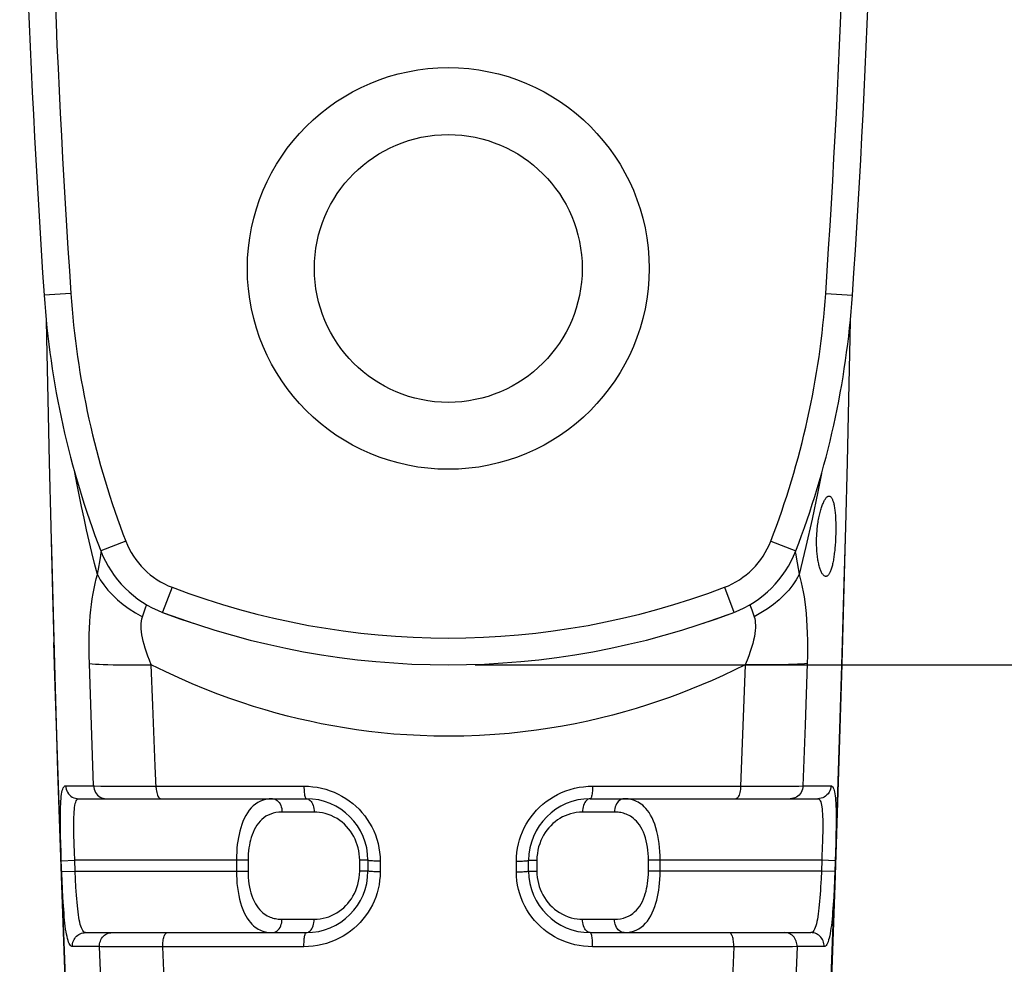
# Model space of a CAD drawing. Units: millimetres. Extents: x -151 to 43, y -244 to 303.
# Drawn here: x -121 to -103, y 233 to 251 of the extents above; entities that cross this region are included whole.
import ezdxf

# ---------------------------------------------------------------- set-up
doc = ezdxf.new("R2010")
doc.units = ezdxf.units.MM
doc.header["$LTSCALE"] = 16.335
doc.layers.get('0').update_dxf_attribs({"linetype": 'CONTINUOUS'})
for name, color, linetype in [('ASSI', 7, 'CONTINUOUS'), ('RACCORDO', 7, 'CONTINUOUS'), ('SUPERFICI', 7, 'CONTINUOUS')]:
    doc.layers.add(name, color=color, linetype=linetype)
doc.styles.get("Standard").update_dxf_attribs({"font": 'txt', "width": 0.8})
doc.dimstyles.new('DIMSTYLE_2', dxfattribs={"dimtxt": 3, "dimasz": 3, "dimexe": 1.5, "dimexo": 0.5, "dimgap": 0.75, "dimtad": 1, "dimtxsty": 'STANDARD', "dimblk": '_FILLED', "dimblk1": '_FILLED', "dimblk2": '_FILLED', "dimcen": 0.09, "dimadec": 0, "dimazin": 0, "dimtfac": 1, "dimtofl": 0, "dimtmove": 0, "dimatfit": 3, "dimldrblk": '_FILLED', "dimfxl": 1, "dimtolj": 1, "dimarcsym": 0})

# ---------------------------------------------------------------- blocks, each defined once
blk = doc.blocks.new('_FILLED')
at = {"color": 0, "linetype": 'BYBLOCK'}
blk.add_solid([(0, 0), (-1, 0.3167), (-1, -0.3167)], dxfattribs=at)
blk = doc.blocks.new('*D3')
at = {"color": 7, "linetype": 'CONTINUOUS'}
for p, q in [((-112.572, 279.451), (-84.314, 279.451)), ((-85.814, 279.451), (-85.814, 259.051)), ((-85.814, 238.651), (-85.814, 259.051)), ((-112.572, 238.651), (-84.314, 238.651))]:
    blk.add_line(p, q, dxfattribs=at)
at = {"color": 7, "linetype": 'CONTINUOUS', "xscale": 3, "yscale": 3, "zscale": 3}
for p, rotation in [((-85.814, 279.451), 90), ((-85.814, 238.651), 270)]:
    blk.add_blockref('_FILLED', p, dxfattribs=dict(at, rotation=rotation))
at = {"color": 7, "linetype": 'CONTINUOUS', "insert": (-89.564, 259.051), "char_height": 3, "width": 13.17857, "attachment_point": 2, "rotation": 90, "line_spacing_factor": 0.9}
blk.add_mtext('40,8', dxfattribs=at)

msp = doc.modelspace()

# ---------------------------------------------------------------- linework, layer by layer
at = {"color": 7, "linetype": 'CONTINUOUS'}
msp.add_circle((-113.072, 246.051), 2.5, dxfattribs=at)
at = {"layer": 'ASSI', "color": 7, "linetype": 'CONTINUOUS'}
for points in [[(-106.024, 240.301), (-106.032, 240.302), (-106.039, 240.304), (-106.046, 240.307), (-106.054, 240.312), (-106.061, 240.317), (-106.068, 240.324), (-106.076, 240.332), (-106.083, 240.342), (-106.09, 240.352), (-106.097, 240.364), (-106.104, 240.377), (-106.111, 240.391), (-106.117, 240.406), (-106.124, 240.422), (-106.13, 240.439), (-106.136, 240.457), (-106.142, 240.476), (-106.147, 240.496), (-106.153, 240.516), (-106.158, 240.538), (-106.163, 240.561), (-106.167, 240.584), (-106.171, 240.607), (-106.175, 240.632), (-106.179, 240.657), (-106.182, 240.683), (-106.185, 240.709), (-106.188, 240.736), (-106.19, 240.763), (-106.192, 240.79), (-106.194, 240.818), (-106.195, 240.847), (-106.196, 240.875), (-106.197, 240.904), (-106.197, 240.933), (-106.197, 240.963), (-106.196, 240.992), (-106.196, 241.021), (-106.194, 241.051), (-106.193, 241.08), (-106.191, 241.11), (-106.189, 241.139), (-106.186, 241.169), (-106.184, 241.198), (-106.18, 241.227), (-106.177, 241.255), (-106.173, 241.284), (-106.169, 241.312), (-106.165, 241.339), (-106.16, 241.367), (-106.155, 241.393), (-106.15, 241.42), (-106.144, 241.445), (-106.138, 241.471), (-106.132, 241.495), (-106.126, 241.519), (-106.12, 241.542), (-106.113, 241.565), (-106.106, 241.586), (-106.099, 241.607), (-106.092, 241.627), (-106.085, 241.646), (-106.077, 241.664), (-106.07, 241.681), (-106.062, 241.697), (-106.055, 241.712), (-106.047, 241.726), (-106.039, 241.739), (-106.032, 241.751), (-106.024, 241.761), (-106.016, 241.771), (-106.009, 241.779), (-106.001, 241.786), (-105.993, 241.791), (-105.986, 241.796), (-105.979, 241.799), (-105.971, 241.801), (-105.964, 241.801)], [(-105.964, 241.801), (-105.957, 241.801), (-105.95, 241.799), (-105.944, 241.796), (-105.937, 241.791), (-105.931, 241.786), (-105.925, 241.779), (-105.919, 241.771), (-105.913, 241.762), (-105.907, 241.752), (-105.902, 241.74), (-105.897, 241.728), (-105.892, 241.714), (-105.887, 241.7), (-105.883, 241.684), (-105.878, 241.667), (-105.874, 241.65), (-105.87, 241.631), (-105.867, 241.611), (-105.863, 241.591), (-105.86, 241.57), (-105.857, 241.547), (-105.854, 241.524), (-105.852, 241.501), (-105.85, 241.476), (-105.847, 241.451), (-105.846, 241.426), (-105.844, 241.4), (-105.843, 241.373), (-105.841, 241.345), (-105.84, 241.317), (-105.84, 241.289), (-105.839, 241.26), (-105.839, 241.23), (-105.839, 241.201), (-105.839, 241.171), (-105.839, 241.141), (-105.84, 241.111), (-105.84, 241.081), (-105.841, 241.051), (-105.843, 241.021), (-105.844, 240.991), (-105.846, 240.961), (-105.847, 240.931), (-105.849, 240.902), (-105.852, 240.873), (-105.854, 240.844), (-105.857, 240.815), (-105.859, 240.787), (-105.862, 240.759), (-105.866, 240.732), (-105.869, 240.705), (-105.872, 240.678), (-105.876, 240.653), (-105.88, 240.628), (-105.884, 240.603), (-105.889, 240.579), (-105.893, 240.556), (-105.898, 240.534), (-105.903, 240.513), (-105.908, 240.492), (-105.913, 240.473), (-105.919, 240.454), (-105.924, 240.436), (-105.93, 240.419), (-105.936, 240.404), (-105.942, 240.389), (-105.948, 240.375), (-105.954, 240.363), (-105.961, 240.351), (-105.968, 240.341), (-105.974, 240.332), (-105.981, 240.324), (-105.988, 240.317), (-105.995, 240.311), (-106.002, 240.307), (-106.01, 240.304), (-106.017, 240.302), (-106.024, 240.301)]]:
    msp.add_lwpolyline(points, dxfattribs=at)
msp.add_circle((-113.072, 246.051), 3.75, dxfattribs=at)
at = {"layer": 'RACCORDO', "color": 253, "linetype": 'CONTINUOUS'}
for p, q in [((-120.117, 245.585), (-120.616, 245.551)), ((-106.027, 245.585), (-105.528, 245.551)), ((-119.092, 240.96), (-119.559, 240.78)), ((-107.052, 240.96), (-106.585, 240.78)), ((-119.573, 240.613), (-119.559, 240.695)), ((-119.559, 240.695), (-119.549, 240.756)), ((-106.595, 240.757), (-106.592, 240.737)), ((-106.592, 240.737), (-106.562, 240.553)), ((-118.226, 240.098), (-118.404, 239.631)), ((-107.918, 240.098), (-107.74, 239.631)), ((-107.408, 239.679), (-107.362, 239.547)), ((-119.733, 237.525), (-119.772, 238.674)), ((-118.587, 237.891), (-118.616, 238.652)), ((-107.528, 238.652), (-107.572, 237.514)), ((-106.372, 238.674), (-106.412, 237.526)), ((-118.543, 236.761), (-118.587, 237.891)), ((-119.693, 236.389), (-119.733, 237.525)), ((-107.572, 237.514), (-107.616, 236.387)), ((-106.412, 237.526), (-106.452, 236.389)), ((-118.527, 236.356), (-118.543, 236.761)), ((-120.217, 236.391), (-119.693, 236.389)), ((-119.558, 236.388), (-119.262, 236.387)), ((-119.262, 236.387), (-118.528, 236.387)), ((-118.528, 236.387), (-115.767, 236.386)), ((-107.312, 236.387), (-106.732, 236.387)), ((-106.732, 236.387), (-106.526, 236.388)), ((-106.526, 236.388), (-106.452, 236.389)), ((-106.452, 236.389), (-105.928, 236.391)), ((-115.577, 235.901), (-116.175, 235.901)), ((-109.969, 235.901), (-110.568, 235.901)), ((-105.833, 235.631), (-105.836, 235.48)), ((-120.305, 235.312), (-120.308, 235.465)), ((-105.836, 235.48), (-105.839, 235.321)), ((-120.3, 235.154), (-120.305, 235.312)), ((-106.086, 235.378), (-106.09, 235.229)), ((-105.839, 235.321), (-105.844, 235.158)), ((-120.295, 234.992), (-120.3, 235.154)), ((-120.045, 235.001), (-120.051, 235.151)), ((-105.844, 235.158), (-105.857, 234.792)), ((-120.295, 234.992), (-120.045, 235.001)), ((-120.281, 234.626), (-120.295, 234.992)), ((-116.81, 235.001), (-120.045, 235.001)), ((-120.037, 234.801), (-120.045, 235.001)), ((-117.027, 235.001), (-117.027, 234.801)), ((-116.81, 235.001), (-116.81, 234.801)), ((-114.572, 235.001), (-114.726, 235.001)), ((-114.726, 234.801), (-114.726, 235.001)), ((-114.343, 234.986), (-114.343, 234.786)), ((-111.801, 234.786), (-111.801, 234.986)), ((-111.572, 235.001), (-111.418, 235.001)), ((-111.418, 235.001), (-111.418, 234.801)), ((-106.099, 235.001), (-109.335, 235.001)), ((-109.335, 234.801), (-109.335, 235.001)), ((-109.117, 234.801), (-109.117, 235.001)), ((-106.099, 235.001), (-106.107, 234.801)), ((-105.85, 234.992), (-106.099, 235.001)), ((-120.287, 234.792), (-120.037, 234.801)), ((-120.037, 234.801), (-116.81, 234.801)), ((-120.03, 234.649), (-120.037, 234.801)), ((-114.572, 234.801), (-114.726, 234.801)), ((-111.572, 234.801), (-111.418, 234.801)), ((-106.107, 234.801), (-109.335, 234.801)), ((-106.107, 234.801), (-106.114, 234.653)), ((-105.857, 234.792), (-106.107, 234.801)), ((-105.857, 234.792), (-105.864, 234.631)), ((-120.273, 234.463), (-120.281, 234.626)), ((-120.022, 234.498), (-120.03, 234.649)), ((-105.864, 234.631), (-105.871, 234.474)), ((-120.265, 234.304), (-120.273, 234.463)), ((-116.175, 233.901), (-115.577, 233.901)), ((-110.568, 233.901), (-109.969, 233.901)), ((-119.55, 232.547), (-119.583, 233.389)), ((-119.229, 233.387), (-119.48, 233.388)), ((-118.854, 233.386), (-119.229, 233.387)), ((-118.402, 233.387), (-118.854, 233.386)), ((-115.767, 233.386), (-118.402, 233.387)), ((-118.365, 232.545), (-118.402, 233.387)), ((-107.553, 233.387), (-110.377, 233.386)), ((-107.742, 233.387), (-107.779, 232.546)), ((-107.25, 233.386), (-107.553, 233.387)), ((-106.885, 233.387), (-107.25, 233.386)), ((-106.647, 233.388), (-106.885, 233.387)), ((-106.562, 233.389), (-106.647, 233.388)), ((-106.562, 233.389), (-106.594, 232.548))]:
    msp.add_line(p, q, dxfattribs=at)
at = {"layer": 'RACCORDO', "color": 7, "linetype": 'CONTINUOUS'}
for p, q in [((-105.528, 245.551), (-105.525, 245.601)), ((-106.585, 240.78), (-106.585, 240.78)), ((-119.969, 236.151), (-115.722, 236.151)), ((-110.422, 236.151), (-106.175, 236.151)), ((-114.572, 235.001), (-114.572, 234.801)), ((-111.572, 234.801), (-111.572, 235.001)), ((-119.841, 233.651), (-115.722, 233.651)), ((-110.422, 233.651), (-106.304, 233.651))]:
    msp.add_line(p, q, dxfattribs=at)
at = {"layer": 'RACCORDO', "color": 253, "linetype": 'CONTINUOUS'}
for points in [[(-119.621, 240.336), (-119.673, 240.543), (-119.724, 240.751), (-119.774, 240.961), (-119.823, 241.174), (-119.871, 241.389), (-119.917, 241.606), (-119.963, 241.825), (-120.006, 242.045), (-120.044, 242.242)], [(-106.104, 242.225), (-106.171, 241.879), (-106.278, 241.371), (-106.395, 240.857), (-106.523, 240.336)], [(-119.621, 240.336), (-119.604, 240.434), (-119.573, 240.613)], [(-106.562, 240.553), (-106.543, 240.448), (-106.523, 240.336)], [(-119.772, 238.674), (-119.776, 238.818), (-119.777, 238.957), (-119.777, 239.09), (-119.774, 239.217), (-119.769, 239.338), (-119.763, 239.455), (-119.755, 239.568), (-119.745, 239.675), (-119.733, 239.779), (-119.719, 239.882), (-119.703, 239.982), (-119.685, 240.078), (-119.666, 240.168), (-119.644, 240.254), (-119.621, 240.336)], [(-119.621, 240.336), (-119.567, 240.239), (-119.503, 240.142), (-119.427, 240.047), (-119.342, 239.955), (-119.247, 239.866), (-119.142, 239.78), (-119.03, 239.697), (-118.91, 239.62), (-118.782, 239.547)], [(-106.523, 240.336), (-106.577, 240.239), (-106.642, 240.142), (-106.717, 240.047), (-106.803, 239.955), (-106.898, 239.866), (-107.002, 239.779), (-107.114, 239.697), (-107.235, 239.62), (-107.362, 239.547)], [(-106.523, 240.336), (-106.502, 240.263), (-106.482, 240.185), (-106.464, 240.102), (-106.447, 240.015), (-106.431, 239.922), (-106.417, 239.824), (-106.404, 239.72), (-106.393, 239.609), (-106.384, 239.493), (-106.377, 239.37), (-106.371, 239.242), (-106.368, 239.108), (-106.367, 238.969), (-106.369, 238.824), (-106.372, 238.674)], [(-118.782, 239.547), (-118.762, 239.606), (-118.743, 239.662), (-118.724, 239.716), (-118.705, 239.767), (-118.703, 239.774)], [(-107.442, 239.775), (-107.429, 239.738), (-107.408, 239.679)], [(-118.616, 238.652), (-118.65, 238.735), (-118.68, 238.814), (-118.707, 238.89), (-118.73, 238.961), (-118.75, 239.029), (-118.767, 239.094), (-118.781, 239.155), (-118.791, 239.213), (-118.799, 239.269), (-118.804, 239.323), (-118.806, 239.374), (-118.805, 239.422), (-118.8, 239.467), (-118.793, 239.509), (-118.782, 239.547)], [(-107.362, 239.547), (-107.352, 239.513), (-107.345, 239.475), (-107.341, 239.435), (-107.339, 239.391), (-107.339, 239.343), (-107.343, 239.292), (-107.349, 239.237), (-107.359, 239.178), (-107.373, 239.114), (-107.389, 239.047), (-107.41, 238.975), (-107.434, 238.9), (-107.461, 238.821), (-107.493, 238.738), (-107.528, 238.652)], [(-119.908, 225.873), (-120.059, 229.015), (-120.194, 232.157), (-120.312, 235.299), (-120.414, 238.441), (-120.433, 239.07)], [(-106.237, 225.873), (-106.085, 229.015), (-105.95, 232.157), (-105.832, 235.299), (-105.73, 238.441), (-105.712, 239.07)], [(-119.772, 238.674), (-119.721, 238.669), (-119.66, 238.665), (-119.59, 238.661), (-119.511, 238.657), (-119.424, 238.655), (-119.328, 238.653), (-119.225, 238.651), (-119.115, 238.65), (-118.999, 238.65), (-118.876, 238.65), (-118.749, 238.651), (-118.616, 238.652)], [(-113.085, 237.316), (-113.344, 237.32), (-113.597, 237.329), (-113.845, 237.342), (-114.087, 237.359), (-114.323, 237.382), (-114.555, 237.408), (-114.784, 237.439), (-115.009, 237.473), (-115.23, 237.511), (-115.445, 237.552), (-115.657, 237.596), (-115.867, 237.644), (-116.076, 237.695), (-116.283, 237.75), (-116.493, 237.81), (-116.707, 237.875), (-116.924, 237.945), (-117.147, 238.022), (-117.376, 238.106), (-117.612, 238.197), (-117.854, 238.298), (-118.102, 238.407), (-118.356, 238.525), (-118.616, 238.652)], [(-107.528, 238.652), (-107.735, 238.55), (-107.941, 238.453), (-108.144, 238.361), (-108.344, 238.275), (-108.542, 238.194), (-108.742, 238.116), (-108.943, 238.041), (-109.146, 237.97), (-109.354, 237.902), (-109.567, 237.835), (-109.784, 237.772), (-110.006, 237.712), (-110.234, 237.655), (-110.466, 237.601), (-110.701, 237.552), (-110.938, 237.507), (-111.179, 237.466), (-111.425, 237.43), (-111.678, 237.398), (-111.936, 237.37), (-112.205, 237.348), (-112.488, 237.332), (-112.781, 237.321), (-113.085, 237.316)], [(-106.372, 238.674), (-106.423, 238.669), (-106.484, 238.665), (-106.554, 238.661), (-106.633, 238.657), (-106.721, 238.655), (-106.816, 238.653), (-106.919, 238.651), (-107.029, 238.65), (-107.146, 238.65), (-107.268, 238.65), (-107.396, 238.651), (-107.528, 238.652)], [(-120.308, 235.465), (-120.311, 235.612), (-120.312, 235.683), (-120.312, 235.751), (-120.312, 235.817), (-120.311, 235.881), (-120.31, 235.941), (-120.309, 235.998), (-120.306, 236.052), (-120.303, 236.103), (-120.3, 236.151), (-120.295, 236.195), (-120.29, 236.235), (-120.284, 236.271), (-120.277, 236.302), (-120.269, 236.329), (-120.26, 236.352), (-120.251, 236.369), (-120.24, 236.382), (-120.229, 236.389), (-120.217, 236.391)], [(-120.217, 236.391), (-120.213, 236.36), (-120.206, 236.329), (-120.195, 236.299), (-120.18, 236.271), (-120.162, 236.245), (-120.141, 236.221), (-120.117, 236.201), (-120.09, 236.183), (-120.062, 236.169), (-120.032, 236.159), (-120.001, 236.153), (-119.969, 236.151)], [(-119.693, 236.389), (-119.674, 236.389), (-119.558, 236.388)], [(-119.693, 236.389), (-119.689, 236.358), (-119.682, 236.327), (-119.672, 236.297), (-119.657, 236.269), (-119.64, 236.244), (-119.62, 236.22), (-119.597, 236.2), (-119.571, 236.183), (-119.544, 236.169), (-119.516, 236.159), (-119.486, 236.153), (-119.456, 236.151)], [(-115.767, 236.386), (-115.682, 236.383), (-115.599, 236.376), (-115.517, 236.364), (-115.436, 236.348), (-115.356, 236.327), (-115.279, 236.301), (-115.203, 236.272), (-115.129, 236.237), (-115.057, 236.199), (-114.987, 236.157), (-114.92, 236.111), (-114.856, 236.062), (-114.795, 236.009), (-114.737, 235.953), (-114.683, 235.893), (-114.632, 235.831), (-114.584, 235.765), (-114.54, 235.697), (-114.5, 235.625), (-114.464, 235.55), (-114.433, 235.474), (-114.406, 235.395), (-114.383, 235.315), (-114.366, 235.233), (-114.353, 235.151), (-114.346, 235.069), (-114.343, 234.986)], [(-115.767, 236.386), (-115.766, 236.355), (-115.765, 236.325), (-115.763, 236.295), (-115.76, 236.268), (-115.757, 236.242), (-115.753, 236.219), (-115.749, 236.199), (-115.744, 236.182), (-115.739, 236.169), (-115.733, 236.159), (-115.728, 236.153), (-115.722, 236.151)], [(-111.801, 234.986), (-111.798, 235.068), (-111.791, 235.148), (-111.78, 235.228), (-111.763, 235.306), (-111.743, 235.383), (-111.717, 235.459), (-111.688, 235.533), (-111.654, 235.606), (-111.616, 235.677), (-111.573, 235.745), (-111.527, 235.811), (-111.477, 235.875), (-111.424, 235.935), (-111.367, 235.992), (-111.307, 236.047), (-111.243, 236.097), (-111.176, 236.145), (-111.106, 236.189), (-111.033, 236.229), (-110.956, 236.265), (-110.878, 236.297), (-110.797, 236.324), (-110.714, 236.346), (-110.631, 236.364), (-110.547, 236.376), (-110.462, 236.384), (-110.377, 236.386)], [(-110.377, 236.386), (-110.378, 236.355), (-110.379, 236.325), (-110.381, 236.295), (-110.384, 236.268), (-110.388, 236.242), (-110.391, 236.219), (-110.396, 236.199), (-110.4, 236.182), (-110.406, 236.169), (-110.411, 236.159), (-110.417, 236.153), (-110.422, 236.151)], [(-110.377, 236.386), (-107.563, 236.387), (-107.312, 236.387)], [(-107.616, 236.387), (-107.617, 236.356), (-107.62, 236.325), (-107.624, 236.296), (-107.63, 236.268), (-107.637, 236.243), (-107.644, 236.22), (-107.653, 236.199), (-107.663, 236.183), (-107.673, 236.169), (-107.684, 236.159), (-107.695, 236.153), (-107.707, 236.151)], [(-106.452, 236.389), (-106.455, 236.358), (-106.462, 236.327), (-106.473, 236.297), (-106.487, 236.269), (-106.504, 236.244), (-106.525, 236.22), (-106.548, 236.2), (-106.573, 236.183), (-106.6, 236.169), (-106.629, 236.159), (-106.658, 236.153), (-106.688, 236.151)], [(-105.928, 236.391), (-105.931, 236.36), (-105.938, 236.329), (-105.949, 236.299), (-105.964, 236.271), (-105.982, 236.245), (-106.004, 236.221), (-106.028, 236.201), (-106.054, 236.183), (-106.083, 236.169), (-106.112, 236.159), (-106.143, 236.153), (-106.175, 236.151)], [(-105.928, 236.391), (-105.916, 236.389), (-105.904, 236.382), (-105.894, 236.37), (-105.885, 236.353), (-105.876, 236.332), (-105.868, 236.307), (-105.862, 236.277), (-105.855, 236.243), (-105.85, 236.205), (-105.846, 236.163), (-105.842, 236.117), (-105.839, 236.068), (-105.836, 236.015), (-105.834, 235.959), (-105.833, 235.899), (-105.832, 235.837), (-105.832, 235.771), (-105.832, 235.703), (-105.833, 235.631)], [(-118.527, 236.356), (-118.524, 236.325), (-118.52, 236.296), (-118.514, 236.268), (-118.508, 236.243), (-118.5, 236.22), (-118.491, 236.199), (-118.481, 236.183), (-118.471, 236.169), (-118.46, 236.159), (-118.449, 236.153), (-118.437, 236.151)], [(-120.051, 235.151), (-120.056, 235.296), (-120.058, 235.366), (-120.06, 235.435), (-120.061, 235.503), (-120.062, 235.568), (-120.063, 235.632), (-120.062, 235.692), (-120.062, 235.75), (-120.06, 235.805), (-120.058, 235.856), (-120.055, 235.904), (-120.051, 235.948), (-120.046, 235.989), (-120.041, 236.026), (-120.034, 236.059), (-120.026, 236.087), (-120.017, 236.11), (-120.006, 236.128), (-119.995, 236.141), (-119.983, 236.149), (-119.969, 236.151)], [(-116.355, 236.151), (-116.417, 236.148), (-116.475, 236.139), (-116.529, 236.125), (-116.58, 236.105), (-116.628, 236.081), (-116.672, 236.051), (-116.714, 236.017), (-116.753, 235.978), (-116.789, 235.935), (-116.822, 235.888), (-116.853, 235.837), (-116.88, 235.783), (-116.905, 235.726), (-116.928, 235.667), (-116.947, 235.606), (-116.964, 235.546), (-116.978, 235.485), (-116.99, 235.424), (-117.001, 235.361), (-117.01, 235.297), (-117.017, 235.23), (-117.022, 235.157), (-117.025, 235.081), (-117.027, 235.001)], [(-116.355, 236.151), (-116.332, 236.149), (-116.309, 236.143), (-116.286, 236.132), (-116.265, 236.118), (-116.246, 236.1), (-116.228, 236.078), (-116.212, 236.054), (-116.199, 236.026), (-116.189, 235.997), (-116.181, 235.966), (-116.177, 235.934), (-116.175, 235.901)], [(-115.722, 236.151), (-115.703, 236.149), (-115.684, 236.143), (-115.666, 236.132), (-115.649, 236.118), (-115.634, 236.1), (-115.619, 236.078), (-115.607, 236.054), (-115.596, 236.026), (-115.588, 235.997), (-115.582, 235.966), (-115.578, 235.934), (-115.577, 235.901)], [(-110.422, 236.151), (-110.441, 236.149), (-110.46, 236.143), (-110.478, 236.132), (-110.495, 236.118), (-110.511, 236.1), (-110.525, 236.078), (-110.538, 236.054), (-110.548, 236.026), (-110.557, 235.997), (-110.563, 235.966), (-110.567, 235.934), (-110.568, 235.901)], [(-109.789, 236.151), (-109.812, 236.149), (-109.836, 236.143), (-109.858, 236.132), (-109.879, 236.118), (-109.899, 236.1), (-109.916, 236.078), (-109.932, 236.054), (-109.945, 236.026), (-109.956, 235.997), (-109.963, 235.966), (-109.968, 235.934), (-109.969, 235.901)], [(-109.117, 235.001), (-109.119, 235.083), (-109.123, 235.163), (-109.129, 235.241), (-109.137, 235.318), (-109.148, 235.392), (-109.162, 235.465), (-109.178, 235.537), (-109.197, 235.607), (-109.219, 235.673), (-109.243, 235.735), (-109.269, 235.793), (-109.297, 235.846), (-109.325, 235.893), (-109.355, 235.934), (-109.384, 235.97), (-109.414, 236.001), (-109.443, 236.028), (-109.472, 236.051), (-109.501, 236.071), (-109.529, 236.088), (-109.557, 236.102), (-109.585, 236.114), (-109.612, 236.124), (-109.638, 236.132), (-109.664, 236.138), (-109.689, 236.143), (-109.715, 236.147), (-109.74, 236.149), (-109.764, 236.151), (-109.789, 236.151)], [(-106.175, 236.151), (-106.162, 236.149), (-106.149, 236.141), (-106.138, 236.129), (-106.128, 236.112), (-106.12, 236.09), (-106.112, 236.064), (-106.105, 236.033), (-106.099, 235.998), (-106.094, 235.959), (-106.09, 235.916), (-106.087, 235.869), (-106.085, 235.818), (-106.083, 235.765), (-106.082, 235.708), (-106.082, 235.648), (-106.082, 235.585), (-106.083, 235.519), (-106.084, 235.45), (-106.086, 235.378)], [(-116.175, 235.901), (-116.233, 235.899), (-116.288, 235.892), (-116.339, 235.881), (-116.387, 235.865), (-116.433, 235.846), (-116.475, 235.823), (-116.514, 235.796), (-116.551, 235.766), (-116.585, 235.732), (-116.616, 235.695), (-116.645, 235.655), (-116.671, 235.613), (-116.695, 235.569), (-116.716, 235.522), (-116.734, 235.475), (-116.75, 235.428), (-116.764, 235.38), (-116.775, 235.332), (-116.785, 235.283), (-116.793, 235.233), (-116.8, 235.18), (-116.805, 235.123), (-116.808, 235.064), (-116.81, 235.001)], [(-114.726, 235.001), (-114.728, 235.062), (-114.734, 235.121), (-114.743, 235.179), (-114.755, 235.235), (-114.771, 235.29), (-114.79, 235.343), (-114.812, 235.396), (-114.838, 235.447), (-114.866, 235.497), (-114.898, 235.544), (-114.933, 235.59), (-114.97, 235.633), (-115.01, 235.673), (-115.053, 235.711), (-115.099, 235.746), (-115.149, 235.779), (-115.201, 235.809), (-115.255, 235.835), (-115.311, 235.856), (-115.367, 235.873), (-115.422, 235.887), (-115.475, 235.896), (-115.527, 235.901), (-115.577, 235.901)], [(-110.568, 235.901), (-110.625, 235.899), (-110.682, 235.893), (-110.737, 235.883), (-110.79, 235.87), (-110.842, 235.853), (-110.892, 235.833), (-110.941, 235.81), (-110.989, 235.783), (-111.035, 235.754), (-111.078, 235.721), (-111.12, 235.686), (-111.16, 235.648), (-111.196, 235.608), (-111.231, 235.565), (-111.263, 235.52), (-111.293, 235.472), (-111.32, 235.421), (-111.345, 235.368), (-111.366, 235.311), (-111.385, 235.252), (-111.399, 235.192), (-111.409, 235.13), (-111.416, 235.066), (-111.418, 235.001)], [(-109.335, 235.001), (-109.336, 235.065), (-109.34, 235.128), (-109.345, 235.189), (-109.354, 235.249), (-109.364, 235.307), (-109.377, 235.364), (-109.392, 235.42), (-109.41, 235.475), (-109.43, 235.527), (-109.453, 235.575), (-109.478, 235.621), (-109.504, 235.662), (-109.531, 235.699), (-109.559, 235.731), (-109.587, 235.76), (-109.615, 235.784), (-109.643, 235.805), (-109.67, 235.823), (-109.697, 235.839), (-109.724, 235.852), (-109.75, 235.863), (-109.776, 235.872), (-109.802, 235.88), (-109.827, 235.886), (-109.851, 235.891), (-109.875, 235.895), (-109.899, 235.898), (-109.923, 235.9), (-109.946, 235.901), (-109.969, 235.901)], [(-106.09, 235.229), (-106.096, 235.078), (-106.099, 235.001)], [(-114.343, 234.986), (-114.374, 234.986), (-114.404, 234.987), (-114.432, 234.988), (-114.459, 234.988), (-114.484, 234.99), (-114.506, 234.991), (-114.526, 234.992), (-114.542, 234.994), (-114.555, 234.996), (-114.565, 234.998), (-114.57, 234.999), (-114.572, 235.001)], [(-111.801, 234.986), (-111.77, 234.986), (-111.741, 234.987), (-111.712, 234.988), (-111.685, 234.988), (-111.66, 234.99), (-111.638, 234.991), (-111.619, 234.992), (-111.602, 234.994), (-111.589, 234.996), (-111.58, 234.998), (-111.574, 234.999), (-111.572, 235.001)], [(-117.027, 234.801), (-117.026, 234.722), (-117.022, 234.644), (-117.016, 234.567), (-117.008, 234.492), (-116.997, 234.419), (-116.984, 234.347), (-116.969, 234.277), (-116.951, 234.208), (-116.93, 234.142), (-116.907, 234.08), (-116.881, 234.021), (-116.854, 233.967), (-116.825, 233.92), (-116.796, 233.877), (-116.766, 233.839), (-116.736, 233.807), (-116.707, 233.779), (-116.677, 233.755), (-116.648, 233.735), (-116.619, 233.717), (-116.591, 233.703), (-116.563, 233.69), (-116.536, 233.68), (-116.509, 233.672), (-116.483, 233.665), (-116.457, 233.66), (-116.431, 233.656), (-116.406, 233.653), (-116.38, 233.652), (-116.355, 233.651)], [(-116.81, 234.801), (-116.808, 234.739), (-116.805, 234.678), (-116.799, 234.618), (-116.792, 234.559), (-116.782, 234.502), (-116.769, 234.446), (-116.755, 234.391), (-116.737, 234.337), (-116.718, 234.286), (-116.696, 234.237), (-116.672, 234.191), (-116.646, 234.149), (-116.619, 234.111), (-116.591, 234.078), (-116.563, 234.049), (-116.535, 234.023), (-116.507, 234.002), (-116.479, 233.983), (-116.452, 233.967), (-116.424, 233.953), (-116.398, 233.941), (-116.372, 233.932), (-116.346, 233.924), (-116.32, 233.917), (-116.295, 233.912), (-116.271, 233.908), (-116.247, 233.905), (-116.222, 233.903), (-116.199, 233.902), (-116.175, 233.901)], [(-114.343, 234.786), (-114.346, 234.705), (-114.353, 234.625), (-114.364, 234.546), (-114.381, 234.468), (-114.401, 234.391), (-114.426, 234.315), (-114.455, 234.241), (-114.489, 234.169), (-114.527, 234.098), (-114.569, 234.03), (-114.615, 233.964), (-114.664, 233.901), (-114.717, 233.84), (-114.774, 233.783), (-114.834, 233.729), (-114.897, 233.678), (-114.964, 233.63), (-115.034, 233.586), (-115.107, 233.546), (-115.184, 233.509), (-115.263, 233.477), (-115.344, 233.45), (-115.427, 233.427), (-115.511, 233.409), (-115.595, 233.396), (-115.681, 233.389), (-115.767, 233.386)], [(-115.577, 233.901), (-115.519, 233.904), (-115.463, 233.91), (-115.408, 233.919), (-115.354, 233.933), (-115.303, 233.949), (-115.252, 233.969), (-115.203, 233.993), (-115.155, 234.019), (-115.11, 234.049), (-115.066, 234.082), (-115.024, 234.117), (-114.985, 234.155), (-114.948, 234.195), (-114.913, 234.238), (-114.881, 234.283), (-114.852, 234.331), (-114.824, 234.382), (-114.8, 234.435), (-114.778, 234.492), (-114.76, 234.55), (-114.745, 234.611), (-114.735, 234.673), (-114.728, 234.736), (-114.726, 234.801)], [(-114.343, 234.786), (-114.374, 234.786), (-114.404, 234.787), (-114.432, 234.788), (-114.459, 234.788), (-114.484, 234.79), (-114.506, 234.791), (-114.526, 234.792), (-114.542, 234.794), (-114.555, 234.796), (-114.565, 234.798), (-114.57, 234.799), (-114.572, 234.801)], [(-111.801, 234.786), (-111.77, 234.786), (-111.741, 234.787), (-111.712, 234.788), (-111.685, 234.788), (-111.66, 234.79), (-111.638, 234.791), (-111.619, 234.792), (-111.602, 234.794), (-111.589, 234.796), (-111.58, 234.798), (-111.574, 234.799), (-111.572, 234.801)], [(-110.377, 233.386), (-110.463, 233.389), (-110.547, 233.396), (-110.629, 233.408), (-110.71, 233.425), (-110.79, 233.446), (-110.868, 233.472), (-110.944, 233.502), (-111.018, 233.536), (-111.09, 233.574), (-111.159, 233.616), (-111.226, 233.662), (-111.29, 233.712), (-111.351, 233.765), (-111.409, 233.821), (-111.463, 233.88), (-111.514, 233.942), (-111.561, 234.008), (-111.604, 234.076), (-111.644, 234.147), (-111.68, 234.222), (-111.712, 234.298), (-111.739, 234.377), (-111.761, 234.457), (-111.779, 234.539), (-111.791, 234.62), (-111.798, 234.703), (-111.801, 234.786)], [(-111.418, 234.801), (-111.416, 234.741), (-111.411, 234.682), (-111.402, 234.624), (-111.389, 234.568), (-111.374, 234.513), (-111.355, 234.46), (-111.332, 234.407), (-111.307, 234.356), (-111.278, 234.306), (-111.246, 234.259), (-111.212, 234.213), (-111.174, 234.17), (-111.134, 234.13), (-111.091, 234.092), (-111.045, 234.057), (-110.996, 234.024), (-110.943, 233.994), (-110.889, 233.968), (-110.834, 233.947), (-110.777, 233.929), (-110.722, 233.916), (-110.669, 233.907), (-110.618, 233.902), (-110.568, 233.901)], [(-109.969, 233.901), (-109.911, 233.904), (-109.856, 233.911), (-109.804, 233.922), (-109.756, 233.938), (-109.711, 233.957), (-109.669, 233.98), (-109.63, 234.007), (-109.593, 234.038), (-109.559, 234.071), (-109.528, 234.108), (-109.499, 234.148), (-109.473, 234.19), (-109.449, 234.235), (-109.428, 234.282), (-109.41, 234.329), (-109.394, 234.376), (-109.38, 234.423), (-109.369, 234.472), (-109.359, 234.521), (-109.351, 234.571), (-109.344, 234.623), (-109.339, 234.68), (-109.336, 234.739), (-109.335, 234.801)], [(-109.789, 233.651), (-109.727, 233.654), (-109.669, 233.663), (-109.614, 233.678), (-109.563, 233.698), (-109.516, 233.723), (-109.471, 233.752), (-109.43, 233.787), (-109.391, 233.825), (-109.355, 233.868), (-109.322, 233.916), (-109.291, 233.966), (-109.264, 234.02), (-109.239, 234.077), (-109.216, 234.137), (-109.197, 234.198), (-109.18, 234.258), (-109.166, 234.318), (-109.154, 234.38), (-109.143, 234.443), (-109.134, 234.506), (-109.128, 234.574), (-109.122, 234.646), (-109.119, 234.722), (-109.117, 234.801)], [(-106.114, 234.653), (-106.122, 234.508), (-106.126, 234.438), (-106.131, 234.369), (-106.136, 234.301), (-106.141, 234.236), (-106.147, 234.173), (-106.153, 234.112), (-106.16, 234.054), (-106.167, 234), (-106.175, 233.949), (-106.183, 233.901), (-106.191, 233.856), (-106.201, 233.815), (-106.211, 233.778), (-106.222, 233.745), (-106.234, 233.717), (-106.247, 233.693), (-106.26, 233.675), (-106.274, 233.662), (-106.289, 233.654), (-106.304, 233.651)], [(-119.841, 233.651), (-119.855, 233.654), (-119.87, 233.662), (-119.883, 233.674), (-119.896, 233.691), (-119.908, 233.713), (-119.92, 233.739), (-119.93, 233.77), (-119.941, 233.805), (-119.95, 233.844), (-119.959, 233.887), (-119.967, 233.934), (-119.975, 233.984), (-119.982, 234.038), (-119.989, 234.095), (-119.995, 234.154), (-120.001, 234.218), (-120.007, 234.284), (-120.012, 234.353), (-120.017, 234.424), (-120.022, 234.498)], [(-105.871, 234.474), (-105.878, 234.321), (-105.883, 234.247), (-105.887, 234.174), (-105.892, 234.103), (-105.897, 234.035), (-105.903, 233.968), (-105.908, 233.905), (-105.915, 233.845), (-105.921, 233.787), (-105.928, 233.733), (-105.936, 233.682), (-105.944, 233.635), (-105.952, 233.591), (-105.962, 233.55), (-105.972, 233.514), (-105.982, 233.481), (-105.993, 233.454), (-106.005, 233.431), (-106.017, 233.413), (-106.03, 233.401), (-106.043, 233.393), (-106.057, 233.39)], [(-120.087, 233.39), (-120.101, 233.393), (-120.114, 233.4), (-120.126, 233.412), (-120.138, 233.429), (-120.149, 233.45), (-120.16, 233.476), (-120.17, 233.506), (-120.18, 233.54), (-120.189, 233.578), (-120.198, 233.62), (-120.206, 233.666), (-120.214, 233.716), (-120.221, 233.769), (-120.227, 233.825), (-120.234, 233.885), (-120.24, 233.947), (-120.245, 234.013), (-120.251, 234.081), (-120.256, 234.153), (-120.26, 234.227), (-120.265, 234.304)], [(-116.355, 233.651), (-116.332, 233.654), (-116.309, 233.66), (-116.286, 233.67), (-116.265, 233.685), (-116.246, 233.703), (-116.228, 233.725), (-116.212, 233.749), (-116.199, 233.776), (-116.189, 233.806), (-116.181, 233.837), (-116.177, 233.869), (-116.175, 233.901)], [(-115.722, 233.651), (-115.703, 233.654), (-115.684, 233.66), (-115.666, 233.67), (-115.649, 233.685), (-115.634, 233.703), (-115.619, 233.725), (-115.607, 233.749), (-115.596, 233.776), (-115.588, 233.806), (-115.582, 233.837), (-115.578, 233.869), (-115.577, 233.901)], [(-110.422, 233.651), (-110.441, 233.654), (-110.46, 233.66), (-110.478, 233.67), (-110.495, 233.685), (-110.511, 233.703), (-110.525, 233.725), (-110.538, 233.749), (-110.548, 233.776), (-110.557, 233.806), (-110.563, 233.837), (-110.567, 233.869), (-110.568, 233.901)], [(-109.789, 233.651), (-109.812, 233.654), (-109.836, 233.66), (-109.858, 233.67), (-109.879, 233.685), (-109.899, 233.703), (-109.916, 233.725), (-109.932, 233.749), (-109.945, 233.776), (-109.956, 233.806), (-109.963, 233.837), (-109.968, 233.869), (-109.969, 233.901)], [(-120.087, 233.39), (-120.087, 233.417), (-120.084, 233.444), (-120.078, 233.47), (-120.069, 233.496), (-120.058, 233.52), (-120.044, 233.543), (-120.028, 233.564), (-120.009, 233.584), (-119.989, 233.601), (-119.967, 233.616), (-119.944, 233.629), (-119.919, 233.638), (-119.893, 233.646), (-119.867, 233.65), (-119.841, 233.651)], [(-119.583, 233.389), (-119.583, 233.416), (-119.58, 233.442), (-119.574, 233.469), (-119.566, 233.494), (-119.555, 233.519), (-119.542, 233.542), (-119.527, 233.564), (-119.509, 233.583), (-119.489, 233.601), (-119.468, 233.616), (-119.446, 233.628), (-119.422, 233.638), (-119.397, 233.646), (-119.372, 233.65), (-119.346, 233.651)], [(-118.402, 233.387), (-118.402, 233.414), (-118.401, 233.441), (-118.399, 233.468), (-118.396, 233.493), (-118.392, 233.518), (-118.387, 233.541), (-118.382, 233.563), (-118.375, 233.583), (-118.368, 233.6), (-118.36, 233.615), (-118.351, 233.628), (-118.342, 233.638), (-118.333, 233.646), (-118.323, 233.65), (-118.314, 233.651)], [(-115.767, 233.386), (-115.767, 233.413), (-115.767, 233.44), (-115.765, 233.467), (-115.764, 233.493), (-115.762, 233.518), (-115.759, 233.541), (-115.756, 233.563), (-115.753, 233.582), (-115.749, 233.6), (-115.745, 233.615), (-115.741, 233.628), (-115.737, 233.638), (-115.732, 233.646), (-115.727, 233.65), (-115.722, 233.651)], [(-110.377, 233.386), (-110.377, 233.413), (-110.378, 233.44), (-110.379, 233.467), (-110.38, 233.493), (-110.382, 233.518), (-110.385, 233.541), (-110.388, 233.563), (-110.391, 233.582), (-110.395, 233.6), (-110.399, 233.615), (-110.403, 233.628), (-110.408, 233.638), (-110.412, 233.646), (-110.417, 233.65), (-110.422, 233.651)], [(-107.742, 233.387), (-107.742, 233.414), (-107.743, 233.441), (-107.745, 233.468), (-107.748, 233.493), (-107.752, 233.518), (-107.757, 233.541), (-107.763, 233.563), (-107.769, 233.583), (-107.777, 233.6), (-107.785, 233.615), (-107.793, 233.628), (-107.802, 233.638), (-107.811, 233.646), (-107.821, 233.65), (-107.831, 233.651)], [(-106.562, 233.389), (-106.562, 233.416), (-106.564, 233.442), (-106.57, 233.469), (-106.578, 233.494), (-106.589, 233.519), (-106.602, 233.542), (-106.618, 233.564), (-106.635, 233.583), (-106.655, 233.601), (-106.676, 233.616), (-106.699, 233.628), (-106.722, 233.638), (-106.747, 233.646), (-106.772, 233.65), (-106.798, 233.651)], [(-106.057, 233.39), (-106.057, 233.417), (-106.061, 233.444), (-106.066, 233.47), (-106.075, 233.496), (-106.086, 233.52), (-106.1, 233.543), (-106.116, 233.564), (-106.135, 233.584), (-106.155, 233.601), (-106.177, 233.616), (-106.201, 233.629), (-106.225, 233.638), (-106.251, 233.646), (-106.277, 233.65), (-106.304, 233.651)], [(-119.583, 233.389), (-120.045, 233.39), (-120.087, 233.39)], [(-119.48, 233.388), (-119.559, 233.388), (-119.583, 233.389)], [(-106.057, 233.39), (-106.483, 233.389), (-106.562, 233.389)]]:
    msp.add_lwpolyline(points, dxfattribs=at)
at = {"layer": 'RACCORDO', "color": 7, "linetype": 'CONTINUOUS'}
for centre, radius, start, end in [((78.928, 259.051), 200, 176.12959, 183.87041), ((-305.072, 259.051), 200, 356.12959, 3.87041), ((-104.353, 246.652), 16.3, 183.8704, 201.1141), ((-121.791, 246.652), 16.3, 338.8859, 356.1296), ((-117.693, 241.5), 2, 201.1141, 249.1783), ((-108.451, 241.5), 2, 290.8139, 338.8894), ((-113.072, 253.651), 15, 249.1783, 290.8217), ((-115.722, 235.001), 1.15, 0, 90), ((-110.422, 235.001), 1.15, 90, 180), ((-115.722, 234.801), 1.15, 270, 360), ((-110.422, 234.801), 1.15, 180, 270)]:
    msp.add_arc(centre, radius, start, end, dxfattribs=at)
at = {"layer": 'RACCORDO', "color": 253, "linetype": 'CONTINUOUS'}
for centre, radius, start, end in [((78.928, 259.051), 199.5, 176.12959, 183.87041), ((-305.072, 259.051), 199.5, 356.12959, 3.87041), ((-104.353, 246.652), 15.8, 183.8704, 201.1141), ((-121.791, 246.652), 15.8, 338.8859, 356.1296), ((-117.693, 241.5), 1.5, 201.1141, 249.1783), ((-108.451, 241.5), 1.5, 290.8217, 338.8859), ((-113.072, 253.651), 14.5, 249.1783, 290.8217)]:
    msp.add_arc(centre, radius, start, end, dxfattribs=at)
at = {"layer": 'SUPERFICI', "color": 7, "linetype": 'CONTINUOUS'}
msp.add_line((-120.486, 241.015), (-120.475, 240.568), dxfattribs=at)
for points in [[(-120.579, 245.095), (-120.572, 244.749), (-120.548, 243.611)], [(-105.623, 242.436), (-105.596, 243.611), (-105.572, 244.749), (-105.566, 245.095)], [(-120.548, 243.611), (-120.521, 242.436), (-120.491, 241.225), (-120.458, 239.977), (-120.433, 239.07)], [(-105.712, 239.07), (-105.686, 239.977), (-105.653, 241.225), (-105.623, 242.436)], [(-105.721, 238.665), (-105.669, 240.568), (-105.659, 241.015)], [(-120.475, 240.568), (-120.424, 238.665), (-120.364, 236.657), (-120.294, 234.534), (-120.213, 232.265), (-120.117, 229.84), (-120.007, 227.27), (-119.951, 226.05)], [(-106.193, 226.05), (-106.137, 227.27), (-106.027, 229.84), (-105.932, 232.265), (-105.85, 234.534), (-105.781, 236.657), (-105.721, 238.665)]]:
    msp.add_lwpolyline(points, dxfattribs=at)
for start, end in [(249.179, 251.4911), (288.5089, 290.821)]:
    msp.add_arc((-113.072, 253.651), 15, start, end, dxfattribs=at)

# ---------------------------------------------------------------- dimensions: what is measured, and where the dimension line sits
at = {"color": 7, "linetype": 'CONTINUOUS'}
dim = msp.add_linear_dim(base=(-85.814, 279.451), p1=(-113.072, 238.651), p2=(-113.072, 279.451), angle=90, dimstyle='DIMSTYLE_2', dxfattribs=at)
dim.commit()
dim.dimension.update_dxf_attribs({"geometry": '*D3', "text_midpoint": (-85.814, 258.623), "dimtype": 160})

doc.saveas('drawing.dxf')
